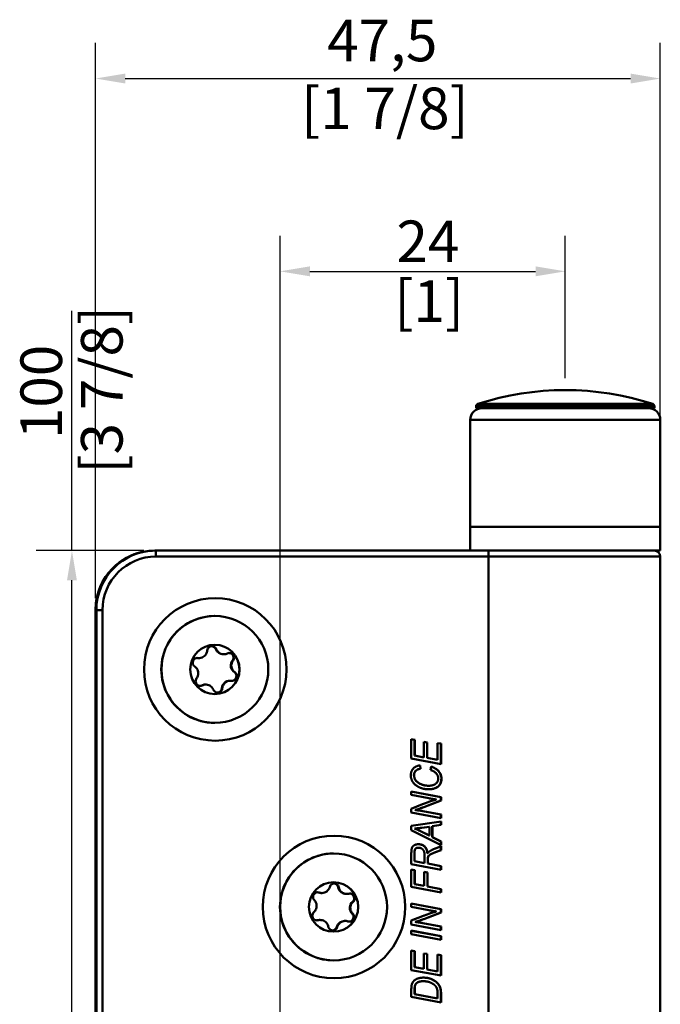
# Model space of a CAD drawing. Units: millimetres. Extents: x 0 to 330, y 0 to 467.
# Drawn here: x 124 to 184, y 253 to 345 of the extents above; entities that cross this region are included whole.
import ezdxf

# ---------------------------------------------------------------- set-up
doc = ezdxf.new("R2010")
doc.units = ezdxf.units.MM
doc.header["$LTSCALE"] = 1.111111
for name, color, linetype, lineweight in [('Arêtes tangentes visibles(ISO)', 7, 'Continuous', 50), ('Arêtes visibles(ISO)', 7, 'Continuous', 50), ('Cotes(ISO)', 7, 'Continuous', 25)]:
    doc.layers.add(name, color=color, linetype=linetype, lineweight=lineweight)
doc.styles.add('MANTION', font='arial.ttf')
doc.dimstyles.new('MANTION', dxfattribs={"dimscale": 1.111111, "dimtxt": 3.5, "dimasz": 2.5, "dimexe": 3, "dimexo": 1, "dimgap": 0.762, "dimtad": 1, "dimrnd": 1e-08, "dimtxsty": 'MANTION', "dimcen": 0.09, "dimdle": 10, "dimclrd": 256, "dimclre": 256, "dimclrt": 256, "dimazin": 2, "dimtfac": 0.714286, "dimtmove": 0, "dimatfit": 3, "dimfxl": 1, "dimtolj": 1, "dimlwd": 25, "dimlwe": 25, "dimarcsym": 0})

# ---------------------------------------------------------------- blocks, each defined once
blk = doc.blocks.new('*D11')
at = {"layer": 'Cotes(ISO)', "color": 154, "linetype": 'Continuous', "lineweight": 25, "true_color": 0x004692, "transparency": 16777216}
for p, q in [((148.092, 122.061), (148.092, 325.244)), ((174.759, 311.91), (174.759, 325.244)), ((150.87, 321.91), (171.981, 321.91))]:
    blk.add_line(p, q, dxfattribs=at)
at = {"layer": 'Cotes(ISO)', "color": 154, "linetype": 'Continuous', "true_color": 0x004692, "transparency": 16777216}
for points in [[(150.87, 322.373), (150.87, 321.447), (148.092, 321.91)], [(171.981, 322.373), (171.981, 321.447), (174.759, 321.91)]]:
    blk.add_solid(points, dxfattribs=at)
at = {"layer": 'Defpoints', "color": 0, "linetype": 'Continuous', "transparency": 16777216}
for p in [(174.759, 321.91), (174.759, 310.799), (148.092, 120.95)]:
    blk.add_point(p, dxfattribs=at)
at = {"layer": 'Cotes(ISO)', "color": 154, "linetype": 'Continuous', "lineweight": 25, "true_color": 0x004692, "transparency": 16777216, "char_height": 3.8889, "attachment_point": 1, "style": 'MANTION'}
for s, insert in [('\\A1; 24', (157.781, 326.662)), ('\\A1;[1]', (158.766, 321.064))]:
    blk.add_mtext(s, dxfattribs=dict(at, insert=insert))
blk = doc.blocks.new('*D13')
at = {"layer": 'Cotes(ISO)', "color": 154, "linetype": 'Continuous', "lineweight": 25, "true_color": 0x004692, "transparency": 16777216}
for p, q in [((128.62, 295.784), (128.62, 318.216)), ((135.344, 295.784), (125.287, 295.784)), ((128.62, 187.45), (128.62, 293.006)), ((135.344, 184.672), (125.287, 184.672))]:
    blk.add_line(p, q, dxfattribs=at)
at = {"layer": 'Cotes(ISO)', "color": 154, "linetype": 'Continuous', "true_color": 0x004692, "transparency": 16777216}
for points in [[(128.157, 293.006), (129.083, 293.006), (128.62, 295.784)], [(128.157, 187.45), (129.083, 187.45), (128.62, 184.672)]]:
    blk.add_solid(points, dxfattribs=at)
at = {"layer": 'Defpoints', "color": 0, "linetype": 'Continuous', "transparency": 16777216}
for p in [(128.62, 295.784), (136.455, 295.784), (136.455, 184.672)]:
    blk.add_point(p, dxfattribs=at)
at = {"layer": 'Cotes(ISO)', "color": 154, "linetype": 'Continuous', "lineweight": 25, "true_color": 0x004692, "transparency": 16777216, "attachment_point": 1, "rotation": 90, "style": 'MANTION'}
for s, insert, char_height in [('\\A1;[3 7/8]', (129.467, 302.989), 3.88889), ('\\A1; 100', (123.802, 305.023), 3.8889)]:
    blk.add_mtext(s, dxfattribs=dict(at, insert=insert, char_height=char_height))
blk = doc.blocks.new('*D14')
at = {"layer": 'Cotes(ISO)', "color": 154, "linetype": 'Continuous', "lineweight": 25, "true_color": 0x004692, "transparency": 16777216}
for p, q in [((130.822, 291.339), (130.822, 343.278)), ((183.648, 296.339), (183.648, 343.278)), ((133.6, 339.945), (180.87, 339.945))]:
    blk.add_line(p, q, dxfattribs=at)
at = {"layer": 'Cotes(ISO)', "color": 154, "linetype": 'Continuous', "true_color": 0x004692, "transparency": 16777216}
for points in [[(133.6, 340.408), (133.6, 339.482), (130.822, 339.945)], [(180.87, 340.408), (180.87, 339.482), (183.648, 339.945)]]:
    blk.add_solid(points, dxfattribs=at)
at = {"layer": 'Defpoints', "color": 0, "linetype": 'Continuous', "transparency": 16777216}
for p in [(183.648, 339.945), (183.648, 295.228), (130.822, 290.228)]:
    blk.add_point(p, dxfattribs=at)
at = {"layer": 'Cotes(ISO)', "color": 154, "linetype": 'Continuous', "lineweight": 25, "true_color": 0x004692, "transparency": 16777216, "attachment_point": 1, "style": 'MANTION'}
for s, insert, char_height in [('\\A1; 47,5', (151.302, 345.45), 3.8889), ('\\A1;[1 7/8]', (150.045, 339.098), 3.88889)]:
    blk.add_mtext(s, dxfattribs=dict(at, insert=insert, char_height=char_height))

msp = doc.modelspace()

# ---------------------------------------------------------------- linework, layer by layer
at = {"layer": 'Arêtes tangentes visibles(ISO)'}
for p, q in [((182.939, 309.501), (166.579, 309.501)), ((183.092, 309.289), (166.426, 309.289)), ((183.648, 308.006), (165.87, 308.006)), ((136.475, 295.228), (167.585, 295.228)), ((167.585, 295.228), (167.585, 199.45)), ((183.642, 295.228), (167.585, 295.228)), ((183.642, 295.228), (183.642, 185.228)), ((183.648, 295.228), (183.642, 295.228)), ((130.823, 290.228), (130.822, 290.228)), ((130.823, 190.228), (130.823, 290.228)), ((130.823, 290.228), (130.903, 290.228)), ((130.903, 290.228), (131.478, 290.228)), ((130.903, 290.228), (130.903, 190.228)), ((131.478, 190.228), (131.478, 290.228)), ((142.117, 286.568), (142.065, 286.568)), ((140.408, 285.739), (140.356, 285.739)), ((143.689, 285.502), (143.638, 285.502)), ((143.86, 284.401), (143.808, 284.401)), ((140.806, 283.179), (140.754, 283.179)), ((142.685, 282.908), (142.633, 282.908)), ((160.622, 274.779), (160.61, 274.779)), ((161.075, 274.038), (161.063, 274.038)), ((163.185, 274.451), (163.173, 274.451)), ((161.534, 271.789), (161.522, 271.789)), ((161.447, 271.413), (161.435, 271.413)), ((161.232, 269.541), (161.22, 269.541)), ((161.356, 269.861), (161.344, 269.861)), ((160.667, 267.547), (160.655, 267.547)), ((162.135, 267.348), (162.123, 267.348)), ((162.622, 267.57), (162.61, 267.57)), ((161.904, 266.888), (161.892, 266.888)), ((151.745, 263.797), (151.693, 263.797)), ((153.581, 264.285), (153.529, 264.285)), ((154.92, 262.938), (154.868, 262.938)), ((154.878, 261.824), (154.826, 261.824)), ((151.646, 261.209), (151.594, 261.209)), ((161.447, 260.939), (161.435, 260.939)), ((161.534, 261.316), (161.522, 261.316)), ((153.439, 260.583), (153.387, 260.583)), ((160.677, 254.748), (160.665, 254.748)), ((160.722, 255.127), (160.71, 255.127)), ((163.094, 254.82), (163.082, 254.82)), ((163.138, 254.409), (163.126, 254.409))]:
    msp.add_line(p, q, dxfattribs=at)
for centre, major_axis, ratio, start_param, end_param in [((136.375, 290.228), (0, 5.556), 0.999353, 0, 1.570796), ((136.455, 290.228), (0, 5.556), 0.999353, 0, 1.570796), ((136.455, 295.228), (0, 0.556), 0.03596, 4.712389, 6.283185), ((167.565, 295.228), (0, 0.556), 0.03596, 4.712389, 6.283185), ((183.087, 295.228), (0, 0.556), 0.999369, 4.712389, 6.283185), ((136.475, 290.228), (0, 5), 0.999353, 0, 1.570796)]:
    msp.add_ellipse(centre, major_axis=major_axis, ratio=ratio, start_param=start_param, end_param=end_param, dxfattribs=at)
at = {"layer": 'Arêtes visibles(ISO)'}
for p, q in [((166.426, 309.117), (166.426, 309.289)), ((183.092, 309.117), (166.426, 309.117)), ((183.092, 309.117), (183.092, 309.289)), ((165.87, 308.006), (165.87, 298.006)), ((183.648, 308.006), (183.648, 298.006)), ((165.87, 298.006), (183.648, 298.006)), ((183.648, 298.006), (165.87, 298.006)), ((165.87, 295.784), (165.87, 298.006)), ((183.648, 295.784), (183.648, 298.006)), ((136.455, 295.784), (136.375, 295.784)), ((167.565, 295.784), (136.455, 295.784)), ((167.565, 295.784), (182.316, 295.784)), ((182.316, 295.784), (183.648, 295.784)), ((183.648, 295.228), (183.648, 185.228)), ((130.822, 290.228), (130.822, 190.228)), ((141.967, 289.672), (141.987, 289.672)), ((140.512, 285.731), (140.461, 285.731)), ((142.824, 286.091), (142.774, 286.091)), ((141.133, 283.254), (141.083, 283.254)), ((143.448, 283.613), (143.397, 283.613)), ((141.967, 279.672), (141.987, 279.672)), ((160.362, 276.335), (160.362, 278.15)), ((160.362, 278.15), (160.677, 278.09)), ((160.362, 278.147), (160.665, 278.09)), ((160.665, 278.09), (160.665, 276.608)), ((160.677, 278.09), (160.665, 278.09)), ((160.677, 278.09), (160.677, 276.608)), ((161.543, 277.895), (161.858, 277.836)), ((161.543, 276.445), (161.543, 277.895)), ((161.543, 277.893), (161.846, 277.836)), ((161.846, 277.836), (161.846, 276.386)), ((161.858, 277.836), (161.846, 277.836)), ((161.858, 277.836), (161.858, 276.386)), ((162.823, 276.204), (162.823, 277.785)), ((162.823, 277.785), (163.138, 277.726)), ((162.823, 277.783), (163.126, 277.726)), ((163.126, 277.726), (163.126, 275.814)), ((163.138, 277.726), (163.126, 277.726)), ((163.138, 277.726), (163.138, 275.812)), ((163.138, 275.812), (160.362, 276.335)), ((160.665, 276.608), (161.531, 276.445)), ((160.677, 276.608), (160.665, 276.608)), ((160.677, 276.608), (161.543, 276.445)), ((161.543, 276.445), (161.531, 276.445)), ((161.846, 276.386), (162.811, 276.204)), ((161.858, 276.386), (161.846, 276.386)), ((161.858, 276.386), (162.823, 276.204)), ((161.177, 275.692), (161.209, 275.382)), ((161.189, 275.694), (161.221, 275.382)), ((162.16, 275.251), (162.211, 275.581)), ((162.823, 276.204), (162.811, 276.204)), ((161.221, 275.382), (161.209, 275.382)), ((162, 273.792), (161.988, 273.792)), ((160.362, 272.924), (160.362, 273.25)), ((160.362, 273.25), (163.138, 272.732)), ((160.362, 273.248), (163.126, 272.732)), ((161.993, 272.619), (160.362, 272.924)), ((163.126, 272.732), (163.126, 272.395)), ((163.138, 272.732), (163.126, 272.732)), ((163.138, 272.732), (163.138, 272.395)), ((160.362, 271.645), (161.403, 272.056)), ((163.126, 272.395), (161.522, 271.789)), ((163.138, 272.395), (161.534, 271.789)), ((163.138, 272.395), (163.126, 272.395)), ((160.362, 271.292), (160.362, 271.645)), ((163.138, 270.769), (160.362, 271.292)), ((160.741, 271.521), (160.729, 271.521)), ((161.435, 271.413), (163.126, 271.095)), ((161.447, 271.413), (163.138, 271.095)), ((163.126, 271.095), (163.126, 270.771)), ((163.138, 271.095), (163.126, 271.095)), ((163.138, 271.095), (163.138, 270.769)), ((160.362, 270.03), (163.138, 270.443)), ((160.362, 269.634), (160.362, 270.03)), ((162.041, 269.958), (161.344, 269.861)), ((162.053, 269.958), (161.356, 269.861)), ((162.053, 269.958), (162.041, 269.958)), ((162.053, 269.13), (162.053, 269.958)), ((163.126, 270.119), (162.326, 270)), ((162.326, 270), (162.326, 268.986)), ((162.338, 270), (162.326, 270)), ((163.138, 270.119), (162.338, 270)), ((162.338, 270), (162.338, 268.986)), ((163.126, 270.441), (163.126, 270.119)), ((163.138, 270.119), (163.126, 270.119)), ((163.138, 270.443), (163.138, 270.119)), ((163.138, 268.22), (160.362, 269.634)), ((160.665, 269.791), (160.653, 269.791)), ((161.22, 269.541), (162.041, 269.13)), ((161.232, 269.541), (162.053, 269.13)), ((162.053, 269.13), (162.041, 269.13)), ((162.326, 268.986), (163.126, 268.586)), ((162.338, 268.986), (162.326, 268.986)), ((162.338, 268.986), (163.138, 268.586)), ((162.615, 267.93), (163.138, 268.122)), ((163.126, 268.586), (163.126, 268.226)), ((163.138, 268.586), (163.126, 268.586)), ((163.126, 268.118), (163.126, 267.75)), ((163.138, 268.586), (163.138, 268.22)), ((163.138, 268.122), (163.138, 267.75)), ((153.071, 267.45), (153.091, 267.45)), ((160.362, 266.458), (160.362, 267.504)), ((160.655, 267.547), (160.655, 266.734)), ((160.667, 267.547), (160.667, 266.734)), ((161.033, 267.997), (161.021, 267.997)), ((161.89, 267.472), (161.878, 267.472)), ((163.126, 267.75), (162.61, 267.57)), ((163.138, 267.75), (162.622, 267.57)), ((163.138, 267.75), (163.126, 267.75)), ((163.138, 265.935), (160.362, 266.458)), ((160.655, 266.734), (161.592, 266.558)), ((160.667, 266.734), (160.655, 266.734)), ((160.667, 266.734), (161.604, 266.558)), ((161.604, 266.558), (161.592, 266.558)), ((161.604, 266.558), (161.604, 267.017)), ((161.892, 266.888), (161.892, 266.501)), ((161.892, 266.501), (163.126, 266.268)), ((161.904, 266.501), (161.892, 266.501)), ((161.904, 266.888), (161.904, 266.501)), ((161.904, 266.501), (163.138, 266.268)), ((163.126, 266.268), (163.126, 265.938)), ((163.138, 266.268), (163.126, 266.268)), ((163.138, 266.268), (163.138, 265.935)), ((160.362, 264.318), (160.362, 265.944)), ((160.362, 265.944), (160.677, 265.885)), ((160.362, 265.942), (160.665, 265.885)), ((160.677, 265.885), (160.665, 265.885)), ((160.665, 265.885), (160.665, 264.591)), ((160.677, 265.885), (160.677, 264.591)), ((161.564, 264.424), (161.564, 265.741)), ((161.564, 265.741), (161.879, 265.681)), ((161.564, 265.738), (161.867, 265.681)), ((161.879, 265.681), (161.867, 265.681)), ((161.867, 265.681), (161.867, 264.364)), ((161.879, 265.681), (161.879, 264.364)), ((160.677, 264.591), (160.665, 264.591)), ((160.665, 264.591), (161.552, 264.424)), ((160.677, 264.591), (161.564, 264.424)), ((161.564, 264.424), (161.552, 264.424)), ((161.879, 264.364), (161.867, 264.364)), ((161.867, 264.364), (163.126, 264.127)), ((161.879, 264.364), (163.138, 264.127)), ((151.99, 263.756), (151.94, 263.756)), ((154.33, 263.667), (154.28, 263.667)), ((163.138, 263.795), (160.362, 264.318)), ((163.138, 264.127), (163.126, 264.127)), ((163.126, 264.127), (163.126, 263.797)), ((163.138, 264.127), (163.138, 263.795)), ((160.362, 262.45), (160.362, 262.776)), ((160.362, 262.776), (163.138, 262.258)), ((160.362, 262.774), (163.126, 262.258)), ((161.993, 262.146), (160.362, 262.45)), ((160.362, 261.172), (161.403, 261.582)), ((163.126, 261.921), (161.522, 261.316)), ((163.138, 261.921), (161.534, 261.316)), ((163.126, 262.258), (163.126, 261.921)), ((163.138, 262.258), (163.126, 262.258)), ((163.138, 261.921), (163.126, 261.921)), ((163.138, 262.258), (163.138, 261.921)), ((151.836, 261.234), (151.785, 261.234)), ((154.175, 261.144), (154.125, 261.144)), ((160.362, 260.818), (160.362, 261.172)), ((163.138, 260.295), (160.362, 260.818)), ((160.741, 261.047), (160.729, 261.047)), ((161.435, 260.939), (163.126, 260.621)), ((161.447, 260.939), (163.138, 260.621)), ((160.362, 259.901), (160.362, 260.234)), ((160.362, 260.234), (163.138, 259.711)), ((160.362, 260.231), (163.126, 259.711)), ((163.138, 259.378), (160.362, 259.901)), ((163.126, 260.621), (163.126, 260.297)), ((163.138, 260.621), (163.126, 260.621)), ((163.138, 260.621), (163.138, 260.295)), ((163.138, 259.711), (163.126, 259.711)), ((163.126, 259.711), (163.126, 259.381)), ((163.138, 259.711), (163.138, 259.378)), ((160.362, 256.55), (160.362, 258.364)), ((160.362, 258.364), (160.677, 258.305)), ((160.362, 258.362), (160.665, 258.305)), ((160.665, 258.305), (160.665, 256.823)), ((160.677, 258.305), (160.665, 258.305)), ((160.677, 258.305), (160.677, 256.823)), ((161.543, 258.11), (161.858, 258.051)), ((161.543, 256.66), (161.543, 258.11)), ((161.543, 258.108), (161.846, 258.051)), ((161.846, 258.051), (161.846, 256.601)), ((161.858, 258.051), (161.846, 258.051)), ((161.858, 258.051), (161.858, 256.601)), ((162.823, 256.418), (162.823, 258)), ((162.823, 258), (163.138, 257.941)), ((162.823, 257.998), (163.126, 257.941)), ((163.126, 257.941), (163.126, 256.029)), ((163.138, 257.941), (163.126, 257.941)), ((163.138, 257.941), (163.138, 256.027)), ((153.071, 257.45), (153.091, 257.45)), ((163.138, 256.027), (160.362, 256.55)), ((160.665, 256.823), (161.531, 256.66)), ((160.677, 256.823), (160.665, 256.823)), ((160.677, 256.823), (161.543, 256.66)), ((161.543, 256.66), (161.531, 256.66)), ((161.846, 256.601), (162.811, 256.418)), ((161.858, 256.601), (161.846, 256.601)), ((161.858, 256.601), (162.823, 256.418)), ((162.823, 256.418), (162.811, 256.418)), ((161.479, 255.502), (161.467, 255.502)), ((160.362, 254.032), (160.362, 254.786)), ((160.665, 254.748), (160.665, 254.306)), ((160.665, 254.306), (162.811, 253.901)), ((160.677, 254.306), (160.665, 254.306)), ((160.677, 254.748), (160.677, 254.306)), ((160.677, 254.306), (162.823, 253.901)), ((162.823, 253.901), (162.823, 254.297)), ((163.126, 254.409), (163.126, 253.512)), ((163.138, 254.409), (163.138, 253.509)), ((163.138, 253.509), (160.362, 254.032)), ((162.823, 253.901), (162.811, 253.901))]:
    msp.add_line(p, q, dxfattribs=at)
for centre, radius, start, end in [((174.759, 284.382), 26.417, 71.96209, 108.03791), ((166.648, 309.289), 0.222, 108.03791, 180), ((182.87, 309.289), 0.222, 0, 71.96209), ((166.981, 308.006), 1.111, 90, 180), ((182.537, 308.006), 1.111, 0, 90), ((183.092, 295.228), 0.556, 0, 90)]:
    msp.add_arc(centre, radius, start, end, dxfattribs=at)
for centre, major_axis in [((142.027, 284.672), (0, 6.667)), ((141.987, 284.672), (0, 5)), ((141.987, 284.672), (0, 2.306)), ((153.131, 262.45), (0, 6.667)), ((153.091, 262.45), (0, -5)), ((153.091, 262.45), (0, 2.306))]:
    msp.add_ellipse(centre, major_axis=major_axis, ratio=0.999353, dxfattribs=at)
for centre, major_axis, start_param, end_param in [((141.967, 284.672), (0, 5), 0, 3.141593), ((141.66, 286.403), (0, 0.438), 5.099325, 6.220629), ((141.985, 284.672), (0, -2.306), 0.000455, 3.141137), ((142.774, 286.857), (0, -0.766), 5.099325, 6.283185), ((140.297, 285.305), (0, 0.438), 6.146522, 6.222984), ((140.461, 286.498), (0, -0.766), 6.146522, 6.283185), ((143.292, 285.77), (0, 0.438), 4.052127, 6.222301), ((144.242, 285.032), (0, 0.766), 0.910534, 2.539214), ((143.561, 284.04), (0, -0.438), 0.059717, 2.539214), ((140.565, 283.575), (0, -0.438), 0.061276, 0.444819), ((141.083, 282.488), (0, 0.766), 0, 0.444819), ((142.197, 282.942), (0, -0.438), 0.062482, 1.492017), ((143.397, 282.847), (0, 0.766), 0, 1.492017), ((153.071, 262.45), (0, 5), 0, 3.141593), ((153.088, 262.45), (0, -2.306), 0.000455, 3.141137), ((153.1, 264.2), (0, 0.438), 4.906989, 6.220633), ((151.552, 263.383), (0, 0.438), 5.954186, 6.222281), ((151.94, 264.522), (0, -0.766), 5.954186, 6.283185), ((154.28, 264.433), (0, -0.766), 4.906989, 6.283185), ((154.581, 263.267), (0, 0.438), 3.859791, 6.223002), ((155.372, 262.361), (0, 0.766), 0.718199, 2.346879), ((154.514, 261.517), (0, -0.438), 0.060474, 2.346879), ((151.485, 261.633), (0, -0.438), 0.060637, 0.252483), ((151.785, 260.468), (0, 0.766), 0, 0.252483), ((154.125, 260.378), (0, 0.766), 0, 1.299681), ((152.966, 260.7), (0, -0.438), 0.062571, 1.299681)]:
    msp.add_ellipse(centre, major_axis=major_axis, ratio=0.999353, start_param=start_param, end_param=end_param, dxfattribs=at)
for points, knots in [([(136.375, 295.784), (135.793, 295.784), (135.212, 295.691), (134.106, 295.332), (133.581, 295.064), (132.641, 294.38), (132.224, 293.964), (131.541, 293.023), (131.274, 292.498), (130.914, 291.391), (130.822, 290.81), (130.822, 290.228)], [3.141593, 3.141593, 3.141593, 3.141593, 3.455752, 3.455752, 3.769911, 3.769911, 4.08407, 4.08407, 4.39823, 4.39823, 4.712389, 4.712389, 4.712389, 4.712389]), ([(141.276, 286.437), (141.281, 286.5), (141.301, 286.562), (141.362, 286.67), (141.408, 286.722), (141.519, 286.8), (141.584, 286.825), (141.712, 286.845), (141.781, 286.841), (141.909, 286.8), (141.968, 286.765), (142.058, 286.679), (142.094, 286.626), (142.117, 286.568)], [0.190553, 0.190553, 0.190553, 0.190553, 0.356682, 0.356682, 0.531529, 0.531529, 0.706376, 0.706376, 0.881222, 0.881222, 1.056069, 1.056069, 1.222198, 1.222198, 1.222198, 1.222198]), ([(142.117, 286.568), (142.137, 286.519), (142.161, 286.472), (142.229, 286.37), (142.282, 286.31), (142.406, 286.21), (142.477, 286.17), (142.616, 286.116), (142.696, 286.097), (142.856, 286.088), (142.936, 286.096), (143.057, 286.125), (143.107, 286.143), (143.156, 286.166)], [0.28505, 0.28505, 0.28505, 0.28505, 0.423259, 0.423259, 0.625285, 0.625285, 0.82731, 0.82731, 1.029336, 1.029336, 1.231361, 1.231361, 1.36957, 1.36957, 1.36957, 1.36957]), ([(140.101, 284.944), (140.05, 284.98), (140.006, 285.027), (139.943, 285.134), (139.921, 285.199), (139.91, 285.334), (139.92, 285.403), (139.967, 285.523), (140.006, 285.581), (140.104, 285.673), (140.165, 285.706), (140.283, 285.742), (140.347, 285.747), (140.408, 285.739)], [0.190553, 0.190553, 0.190553, 0.190553, 0.356682, 0.356682, 0.531529, 0.531529, 0.706376, 0.706376, 0.881222, 0.881222, 1.056069, 1.056069, 1.222198, 1.222198, 1.222198, 1.222198]), ([(140.408, 285.739), (140.461, 285.731), (140.513, 285.73), (140.635, 285.738), (140.713, 285.755), (140.861, 285.812), (140.931, 285.854), (141.048, 285.948), (141.103, 286.007), (141.192, 286.14), (141.226, 286.214), (141.261, 286.332), (141.271, 286.384), (141.276, 286.437)], [0.28505, 0.28505, 0.28505, 0.28505, 0.423259, 0.423259, 0.625285, 0.625285, 0.82731, 0.82731, 1.029336, 1.029336, 1.231361, 1.231361, 1.36957, 1.36957, 1.36957, 1.36957]), ([(143.156, 286.166), (143.213, 286.193), (143.276, 286.207), (143.401, 286.209), (143.47, 286.196), (143.592, 286.139), (143.647, 286.095), (143.728, 285.994), (143.759, 285.932), (143.788, 285.8), (143.786, 285.731), (143.756, 285.61), (143.729, 285.552), (143.689, 285.502)], [0.190553, 0.190553, 0.190553, 0.190553, 0.356682, 0.356682, 0.531529, 0.531529, 0.706376, 0.706376, 0.881222, 0.881222, 1.056069, 1.056069, 1.222198, 1.222198, 1.222198, 1.222198]), ([(140.272, 283.843), (140.304, 283.885), (140.331, 283.93), (140.385, 284.041), (140.409, 284.117), (140.433, 284.275), (140.432, 284.357), (140.409, 284.504), (140.385, 284.582), (140.315, 284.725), (140.268, 284.791), (140.184, 284.88), (140.144, 284.914), (140.101, 284.944)], [0.28505, 0.28505, 0.28505, 0.28505, 0.423259, 0.423259, 0.625285, 0.625285, 0.82731, 0.82731, 1.029336, 1.029336, 1.231361, 1.231361, 1.36957, 1.36957, 1.36957, 1.36957]), ([(143.689, 285.502), (143.656, 285.46), (143.628, 285.415), (143.573, 285.304), (143.547, 285.228), (143.522, 285.07), (143.523, 284.988), (143.546, 284.84), (143.57, 284.763), (143.642, 284.62), (143.689, 284.554), (143.776, 284.465), (143.816, 284.431), (143.86, 284.401)], [0.28505, 0.28505, 0.28505, 0.28505, 0.423259, 0.423259, 0.625285, 0.625285, 0.82731, 0.82731, 1.029336, 1.029336, 1.231361, 1.231361, 1.36957, 1.36957, 1.36957, 1.36957]), ([(140.806, 283.179), (140.749, 283.152), (140.687, 283.138), (140.564, 283.136), (140.496, 283.149), (140.374, 283.206), (140.32, 283.25), (140.239, 283.351), (140.208, 283.413), (140.178, 283.545), (140.179, 283.614), (140.207, 283.735), (140.234, 283.793), (140.272, 283.843)], [0.190553, 0.190553, 0.190553, 0.190553, 0.356682, 0.356682, 0.531529, 0.531529, 0.706376, 0.706376, 0.881222, 0.881222, 1.056069, 1.056069, 1.222198, 1.222198, 1.222198, 1.222198]), ([(143.86, 284.401), (143.913, 284.365), (143.957, 284.318), (144.022, 284.211), (144.045, 284.146), (144.057, 284.011), (144.047, 283.942), (144, 283.822), (143.961, 283.764), (143.861, 283.672), (143.8, 283.639), (143.68, 283.603), (143.616, 283.598), (143.553, 283.606)], [0.190553, 0.190553, 0.190553, 0.190553, 0.356682, 0.356682, 0.531529, 0.531529, 0.706376, 0.706376, 0.881222, 0.881222, 1.056069, 1.056069, 1.222198, 1.222198, 1.222198, 1.222198]), ([(141.844, 282.777), (141.824, 282.826), (141.798, 282.873), (141.728, 282.975), (141.674, 283.035), (141.549, 283.135), (141.478, 283.175), (141.339, 283.229), (141.26, 283.247), (141.101, 283.257), (141.021, 283.249), (140.902, 283.22), (140.853, 283.202), (140.806, 283.179)], [0.28505, 0.28505, 0.28505, 0.28505, 0.423259, 0.423259, 0.625285, 0.625285, 0.82731, 0.82731, 1.029336, 1.029336, 1.231361, 1.231361, 1.36957, 1.36957, 1.36957, 1.36957]), ([(142.685, 282.908), (142.681, 282.845), (142.662, 282.783), (142.603, 282.675), (142.558, 282.622), (142.448, 282.545), (142.383, 282.519), (142.255, 282.5), (142.186, 282.504), (142.056, 282.545), (141.997, 282.58), (141.906, 282.666), (141.868, 282.719), (141.844, 282.777)], [0.190553, 0.190553, 0.190553, 0.190553, 0.356682, 0.356682, 0.531529, 0.531529, 0.706376, 0.706376, 0.881222, 0.881222, 1.056069, 1.056069, 1.222198, 1.222198, 1.222198, 1.222198]), ([(143.553, 283.606), (143.5, 283.614), (143.447, 283.615), (143.323, 283.607), (143.243, 283.59), (143.094, 283.532), (143.024, 283.491), (142.907, 283.397), (142.852, 283.338), (142.764, 283.205), (142.732, 283.131), (142.698, 283.013), (142.689, 282.961), (142.685, 282.908)], [0.28505, 0.28505, 0.28505, 0.28505, 0.423259, 0.423259, 0.625285, 0.625285, 0.82731, 0.82731, 1.029336, 1.029336, 1.231361, 1.231361, 1.36957, 1.36957, 1.36957, 1.36957]), ([(162.211, 275.578), (162.338, 275.535), (162.464, 275.482), (162.685, 275.352), (162.783, 275.278), (162.948, 275.106), (163.035, 274.99), (163.147, 274.721), (163.173, 274.588), (163.173, 274.451)], [-0.1712231, -0.1712231, -0.1712231, -0.1712231, -0.1228784, -0.1228784, -0.0788305, -0.0788305, -0.0370916, -0.0370916, 0, 0, 0, 0]), ([(161.209, 275.382), (161.116, 275.367), (161.022, 275.342), (160.873, 275.271), (160.814, 275.232), (160.726, 275.144), (160.684, 275.09), (160.623, 274.94), (160.61, 274.86), (160.61, 274.779)], [-0.1113423, -0.1113423, -0.1113423, -0.1113423, -0.0728327, -0.0728327, -0.0437718, -0.0437718, -0.021812, -0.021812, 0, 0, 0, 0]), ([(160.61, 274.779), (160.61, 274.694), (160.622, 274.61), (160.673, 274.45), (160.711, 274.377), (160.841, 274.199), (160.947, 274.11), (161.063, 274.038)], [-0.08232827, -0.08232827, -0.08232827, -0.08232827, -0.05939679, -0.05939679, -0.036886, -0.036886, 0, 0, 0, 0]), ([(161.063, 274.038), (161.195, 273.954), (161.338, 273.894), (161.652, 273.81), (161.819, 273.792), (161.988, 273.792)], [-0.08769509, -0.08769509, -0.08769509, -0.08769509, -0.04545845, -0.04545845, 0, 0, 0, 0]), ([(163.173, 274.451), (163.173, 274.375), (163.166, 274.3), (163.138, 274.157), (163.117, 274.09), (163.042, 273.921), (162.976, 273.83), (162.818, 273.683), (162.714, 273.608), (162.381, 273.484), (162.179, 273.46), (161.985, 273.46)], [-0.2079475, -0.2079475, -0.2079475, -0.2079475, -0.1755799, -0.1755799, -0.1455578, -0.1455578, -0.0964413, -0.0964413, -0.0529024, -0.0529024, -0.0005252, -0.0005252, -0.0005252, -0.0005252]), ([(161.522, 271.789), (161.386, 271.738), (161.249, 271.688), (160.985, 271.599), (160.857, 271.558), (160.729, 271.521)], [-0.07530382, -0.07530382, -0.07530382, -0.07530382, -0.03604951, -0.03604951, 0, 0, 0, 0]), ([(160.729, 271.521), (160.84, 271.509), (160.952, 271.493), (161.186, 271.458), (161.312, 271.436), (161.435, 271.413)], [-0.06410605, -0.06410605, -0.06410605, -0.06410605, -0.03398679, -0.03398679, 0, 0, 0, 0]), ([(161.344, 269.861), (161.219, 269.843), (161.09, 269.827), (160.862, 269.804), (160.755, 269.795), (160.653, 269.791)], [-0.06189194, -0.06189194, -0.06189194, -0.06189194, -0.0277145, -0.0277145, 0, 0, 0, 0]), ([(160.653, 269.791), (160.74, 269.759), (160.829, 269.722), (161.016, 269.64), (161.12, 269.591), (161.22, 269.541)], [-0.05523818, -0.05523818, -0.05523818, -0.05523818, -0.03016513, -0.03016513, 0, 0, 0, 0]), ([(161.031, 268.317), (161.129, 268.317), (161.226, 268.304), (161.408, 268.244), (161.489, 268.2), (161.616, 268.096), (161.684, 268.028), (161.816, 267.779), (161.856, 267.622), (161.878, 267.472)], [-0.1722753, -0.1722753, -0.1722753, -0.1722753, -0.1231395, -0.1231395, -0.0761944, -0.0761944, -0.0408988, -0.0408988, 0, 0, 0, 0]), ([(161.021, 267.997), (160.977, 267.997), (160.933, 267.993), (160.841, 267.967), (160.805, 267.947), (160.755, 267.913), (160.732, 267.892), (160.692, 267.837), (160.681, 267.808), (160.659, 267.714), (160.655, 267.626), (160.655, 267.547)], [-0.05439791, -0.05439791, -0.05439791, -0.05439791, -0.0477109, -0.0477109, -0.03988089, -0.03988089, -0.03138292, -0.03138292, -0.02153948, -0.02153948, 0, 0, 0, 0]), ([(162.123, 267.348), (162.073, 267.318), (162.02, 267.28), (161.948, 267.201), (161.933, 267.171), (161.901, 267.081), (161.892, 266.991), (161.892, 266.888)], [-0.05250551, -0.05250551, -0.05250551, -0.05250551, -0.03911234, -0.03911234, -0.02788229, -0.02788229, 0, 0, 0, 0]), ([(162.61, 267.57), (162.521, 267.539), (162.433, 267.505), (162.271, 267.431), (162.195, 267.391), (162.123, 267.348)], [-0.04814426, -0.04814426, -0.04814426, -0.04814426, -0.0227796, -0.0227796, 0, 0, 0, 0]), ([(152.73, 264.317), (152.747, 264.378), (152.778, 264.435), (152.859, 264.53), (152.914, 264.572), (153.038, 264.627), (153.106, 264.64), (153.236, 264.635), (153.303, 264.617), (153.421, 264.553), (153.472, 264.507), (153.544, 264.405), (153.569, 264.346), (153.581, 264.285)], [0.190553, 0.190553, 0.190553, 0.190553, 0.356682, 0.356682, 0.531529, 0.531529, 0.706376, 0.706376, 0.881222, 0.881222, 1.056069, 1.056069, 1.222198, 1.222198, 1.222198, 1.222198]), ([(151.291, 263.076), (151.248, 263.121), (151.214, 263.176), (151.173, 263.293), (151.164, 263.362), (151.178, 263.496), (151.202, 263.562), (151.271, 263.671), (151.32, 263.721), (151.434, 263.791), (151.5, 263.813), (151.622, 263.825), (151.686, 263.818), (151.745, 263.797)], [0.190553, 0.190553, 0.190553, 0.190553, 0.356682, 0.356682, 0.531529, 0.531529, 0.706376, 0.706376, 0.881222, 0.881222, 1.056069, 1.056069, 1.222198, 1.222198, 1.222198, 1.222198]), ([(151.745, 263.797), (151.795, 263.78), (151.846, 263.769), (151.967, 263.753), (152.047, 263.754), (152.204, 263.783), (152.28, 263.81), (152.413, 263.88), (152.478, 263.928), (152.591, 264.041), (152.638, 264.107), (152.695, 264.217), (152.715, 264.266), (152.73, 264.317)], [0.28505, 0.28505, 0.28505, 0.28505, 0.423259, 0.423259, 0.625285, 0.625285, 0.82731, 0.82731, 1.029336, 1.029336, 1.231361, 1.231361, 1.36957, 1.36957, 1.36957, 1.36957]), ([(153.581, 264.285), (153.591, 264.233), (153.606, 264.182), (153.653, 264.068), (153.693, 263.999), (153.796, 263.877), (153.858, 263.824), (153.984, 263.745), (154.059, 263.712), (154.214, 263.671), (154.294, 263.664), (154.419, 263.67), (154.471, 263.678), (154.523, 263.691)], [0.28505, 0.28505, 0.28505, 0.28505, 0.423259, 0.423259, 0.625285, 0.625285, 0.82731, 0.82731, 1.029336, 1.029336, 1.231361, 1.231361, 1.36957, 1.36957, 1.36957, 1.36957]), ([(154.523, 263.691), (154.585, 263.707), (154.649, 263.709), (154.773, 263.687), (154.837, 263.661), (154.947, 263.582), (154.992, 263.529), (155.052, 263.414), (155.071, 263.347), (155.074, 263.212), (155.059, 263.144), (155.007, 263.031), (154.968, 262.979), (154.92, 262.938)], [0.190553, 0.190553, 0.190553, 0.190553, 0.356682, 0.356682, 0.531529, 0.531529, 0.706376, 0.706376, 0.881222, 0.881222, 1.056069, 1.056069, 1.222198, 1.222198, 1.222198, 1.222198]), ([(151.249, 261.963), (151.288, 261.998), (151.324, 262.037), (151.397, 262.135), (151.436, 262.205), (151.489, 262.356), (151.504, 262.436), (151.51, 262.585), (151.501, 262.666), (151.46, 262.82), (151.426, 262.893), (151.36, 262.997), (151.328, 263.039), (151.291, 263.076)], [0.28505, 0.28505, 0.28505, 0.28505, 0.423259, 0.423259, 0.625285, 0.625285, 0.82731, 0.82731, 1.029336, 1.029336, 1.231361, 1.231361, 1.36957, 1.36957, 1.36957, 1.36957]), ([(154.92, 262.938), (154.88, 262.903), (154.844, 262.864), (154.768, 262.765), (154.728, 262.695), (154.674, 262.545), (154.659, 262.465), (154.653, 262.315), (154.662, 262.234), (154.705, 262.08), (154.739, 262.007), (154.807, 261.903), (154.84, 261.862), (154.878, 261.824)], [0.28505, 0.28505, 0.28505, 0.28505, 0.423259, 0.423259, 0.625285, 0.625285, 0.82731, 0.82731, 1.029336, 1.029336, 1.231361, 1.231361, 1.36957, 1.36957, 1.36957, 1.36957]), ([(151.646, 261.209), (151.586, 261.194), (151.522, 261.192), (151.4, 261.213), (151.336, 261.239), (151.228, 261.319), (151.183, 261.372), (151.122, 261.486), (151.104, 261.554), (151.1, 261.689), (151.114, 261.756), (151.164, 261.87), (151.202, 261.922), (151.249, 261.963)], [0.190553, 0.190553, 0.190553, 0.190553, 0.356682, 0.356682, 0.531529, 0.531529, 0.706376, 0.706376, 0.881222, 0.881222, 1.056069, 1.056069, 1.222198, 1.222198, 1.222198, 1.222198]), ([(154.878, 261.824), (154.922, 261.779), (154.957, 261.724), (155, 261.608), (155.01, 261.539), (154.996, 261.405), (154.973, 261.339), (154.904, 261.229), (154.855, 261.18), (154.739, 261.109), (154.673, 261.088), (154.549, 261.076), (154.484, 261.083), (154.424, 261.103)], [0.190553, 0.190553, 0.190553, 0.190553, 0.356682, 0.356682, 0.531529, 0.531529, 0.706376, 0.706376, 0.881222, 0.881222, 1.056069, 1.056069, 1.222198, 1.222198, 1.222198, 1.222198]), ([(152.588, 260.616), (152.578, 260.668), (152.562, 260.718), (152.513, 260.832), (152.471, 260.901), (152.367, 261.023), (152.305, 261.076), (152.179, 261.156), (152.105, 261.189), (151.951, 261.229), (151.871, 261.236), (151.749, 261.23), (151.697, 261.223), (151.646, 261.209)], [0.28505, 0.28505, 0.28505, 0.28505, 0.423259, 0.423259, 0.625285, 0.625285, 0.82731, 0.82731, 1.029336, 1.029336, 1.231361, 1.231361, 1.36957, 1.36957, 1.36957, 1.36957]), ([(154.424, 261.103), (154.373, 261.12), (154.322, 261.132), (154.198, 261.147), (154.117, 261.146), (153.959, 261.118), (153.883, 261.091), (153.75, 261.021), (153.685, 260.973), (153.573, 260.859), (153.527, 260.793), (153.472, 260.683), (153.453, 260.634), (153.439, 260.583)], [0.28505, 0.28505, 0.28505, 0.28505, 0.423259, 0.423259, 0.625285, 0.625285, 0.82731, 0.82731, 1.029336, 1.029336, 1.231361, 1.231361, 1.36957, 1.36957, 1.36957, 1.36957]), ([(161.522, 261.316), (161.386, 261.264), (161.249, 261.215), (160.985, 261.125), (160.857, 261.084), (160.729, 261.047)], [-0.07530382, -0.07530382, -0.07530382, -0.07530382, -0.03604951, -0.03604951, 0, 0, 0, 0]), ([(160.729, 261.047), (160.84, 261.035), (160.952, 261.02), (161.186, 260.984), (161.312, 260.962), (161.435, 260.939)], [-0.06410605, -0.06410605, -0.06410605, -0.06410605, -0.03398679, -0.03398679, 0, 0, 0, 0]), ([(153.439, 260.583), (153.423, 260.523), (153.393, 260.466), (153.314, 260.37), (153.26, 260.328), (153.137, 260.273), (153.068, 260.26), (152.939, 260.265), (152.872, 260.283), (152.752, 260.347), (152.701, 260.394), (152.628, 260.495), (152.601, 260.554), (152.588, 260.616)], [0.190553, 0.190553, 0.190553, 0.190553, 0.356682, 0.356682, 0.531529, 0.531529, 0.706376, 0.706376, 0.881222, 0.881222, 1.056069, 1.056069, 1.222198, 1.222198, 1.222198, 1.222198]), ([(161.467, 255.502), (161.372, 255.502), (161.272, 255.495), (161.103, 255.463), (161.026, 255.439), (160.926, 255.384), (160.856, 255.342), (160.758, 255.231), (160.729, 255.182), (160.71, 255.127)], [-0.1537444, -0.1537444, -0.1537444, -0.1537444, -0.0906902, -0.0906902, -0.0399914, -0.0399914, -0.0156958, -0.0156958, 0, 0, 0, 0]), ([(161.49, 255.84), (161.801, 255.84), (162.002, 255.78), (162.355, 255.663), (162.51, 255.56), (162.704, 255.422), (162.818, 255.322), (162.958, 255.135), (163.033, 255.013), (163.082, 254.82)], [-0.2190661, -0.2190661, -0.2190661, -0.2190661, -0.1977858, -0.1977858, -0.1412199, -0.1412199, -0.0538108, -0.0538108, 0, 0, 0, 0]), ([(160.71, 255.127), (160.692, 255.079), (160.682, 255.022), (160.668, 254.899), (160.665, 254.82), (160.665, 254.748)], [-0.03329065, -0.03329065, -0.03329065, -0.03329065, -0.0195435, -0.0195435, 0, 0, 0, 0]), ([(163.082, 254.82), (163.098, 254.759), (163.108, 254.696), (163.123, 254.56), (163.126, 254.484), (163.126, 254.409)], [-0.03698119, -0.03698119, -0.03698119, -0.03698119, -0.02007632, -0.02007632, 0, 0, 0, 0])]:
    msp.add_open_spline(points, degree=3, knots=knots, dxfattribs=at)
for points in [[(160.315, 274.764), (160.315, 275.162), (160.789, 275.653), (161.189, 275.694)], [(162.211, 275.581), (162.692, 275.425), (163.185, 274.823), (163.185, 274.451)], [(160.753, 273.866), (160.315, 274.226), (160.315, 274.764)], [(161.221, 275.382), (160.921, 275.332), (160.622, 275.022), (160.622, 274.779)], [(160.622, 274.779), (160.622, 274.319), (161.075, 274.038)], [(162, 273.792), (162.427, 273.792), (162.878, 274.171), (162.878, 274.476)], [(162.878, 274.476), (162.878, 274.734), (162.503, 275.156), (162.16, 275.251)], [(161.991, 273.46), (161.242, 273.46), (160.753, 273.866)], [(161.075, 274.038), (161.464, 273.792), (162, 273.792)], [(163.185, 274.451), (163.185, 273.993), (162.567, 273.46), (161.991, 273.46)], [(161.534, 271.789), (161.109, 271.629), (160.741, 271.521)], [(161.403, 272.056), (161.881, 272.245), (162.205, 272.355)], [(162.717, 272.503), (162.366, 272.549), (161.993, 272.619)], [(162.205, 272.355), (162.395, 272.418), (162.717, 272.503)], [(160.741, 271.521), (161.054, 271.487), (161.447, 271.413)], [(161.356, 269.861), (160.942, 269.803), (160.665, 269.791)], [(160.665, 269.791), (160.904, 269.704), (161.232, 269.541)], [(160.362, 267.504), (160.362, 267.815), (160.478, 268.135), (160.796, 268.317), (161.037, 268.317)], [(161.037, 268.317), (161.378, 268.317), (161.824, 267.917), (161.89, 267.472)], [(161.033, 267.997), (160.912, 267.997), (160.73, 267.898), (160.667, 267.739), (160.667, 267.547)], [(161.596, 267.434), (161.574, 267.623), (161.426, 267.864), (161.177, 267.997), (161.033, 267.997)], [(161.604, 267.017), (161.604, 267.337), (161.596, 267.434)], [(161.89, 267.472), (162.002, 267.608), (162.11, 267.678)], [(162.135, 267.348), (161.993, 267.263), (161.904, 267.087), (161.904, 266.888)], [(162.11, 267.678), (162.353, 267.834), (162.615, 267.93)], [(162.622, 267.57), (162.34, 267.472), (162.135, 267.348)], [(161.403, 261.582), (161.881, 261.771), (162.205, 261.881)], [(162.717, 262.029), (162.366, 262.076), (161.993, 262.146)], [(162.205, 261.881), (162.395, 261.944), (162.717, 262.029)], [(161.534, 261.316), (161.109, 261.155), (160.741, 261.047)], [(160.741, 261.047), (161.054, 261.013), (161.447, 260.939)], [(160.362, 254.786), (160.362, 255.057), (160.406, 255.199)], [(160.406, 255.199), (160.464, 255.404), (160.766, 255.694), (161.217, 255.84), (161.496, 255.84)], [(161.479, 255.502), (161.141, 255.502), (160.779, 255.29), (160.722, 255.127)], [(162.442, 255.216), (162.256, 255.347), (161.782, 255.502), (161.479, 255.502)], [(161.496, 255.84), (161.83, 255.84), (162.383, 255.658), (162.802, 255.362), (163.039, 255.04), (163.094, 254.82)], [(162.668, 254.996), (162.582, 255.119), (162.442, 255.216)], [(160.722, 255.127), (160.677, 255.004), (160.677, 254.748)], [(162.768, 254.773), (162.734, 254.905), (162.668, 254.996)], [(162.823, 254.297), (162.823, 254.566), (162.768, 254.773)], [(163.094, 254.82), (163.138, 254.653), (163.138, 254.409)]]:
    msp.add_open_spline(points, degree=2, dxfattribs=at)

# ---------------------------------------------------------------- dimensions: what is measured, and where the dimension line sits
at = {"layer": 'Cotes(ISO)', "color": 154, "linetype": 'Continuous', "lineweight": 25, "true_color": 0x004692}
for base, p1, p2, angle, text, override, picture, middle in [((183.648, 339.945), (130.822, 290.228), (183.648, 295.228), 180, ' <>\\X[1 7/8]', {"dimgap": 0.762, "dimdec": 1, "dimlfac": 0.9, "dimpost": '\\X', "dimtol": 0, "dimlim": 0, "dimtp": 0, "dimtm": 0, "dimtdec": 2, "dimtofl": 0, "dimatfit": 1, "dimtvp": -0.25}, '*D14', (157.235, 339.945)), ((174.759, 321.91), (148.092, 120.95), (174.759, 310.799), 180, ' <>\\X[1]', {"dimgap": 0.762, "dimdec": 2, "dimlfac": 0.9, "dimpost": '\\X', "dimtol": 0, "dimlim": 0, "dimtp": 0, "dimtm": 0, "dimtdec": 2, "dimtofl": 0, "dimatfit": 1, "dimtvp": -0.25}, '*D11', (161.426, 321.91)), ((128.62, 295.784), (136.455, 184.672), (136.455, 295.784), 270, ' <>\\X[3 7/8]', {"dimgap": 0.762, "dimdec": 2, "dimlfac": 0.9, "dimpost": '\\X', "dimtol": 0, "dimlim": 0, "dimtp": 0, "dimtm": 0, "dimtdec": 2, "dimtofl": 0, "dimatfit": 2, "dimtvp": -0.25}, '*D13', (128.62, 310.18))]:
    dim = msp.add_linear_dim(base=base, p1=p1, p2=p2, angle=angle, text=text, dimstyle='MANTION', override=override, dxfattribs=at)
    dim.commit()
    dim.dimension.update_dxf_attribs({"geometry": picture, "text_midpoint": middle, "dimtype": 160})

doc.saveas('drawing.dxf')
